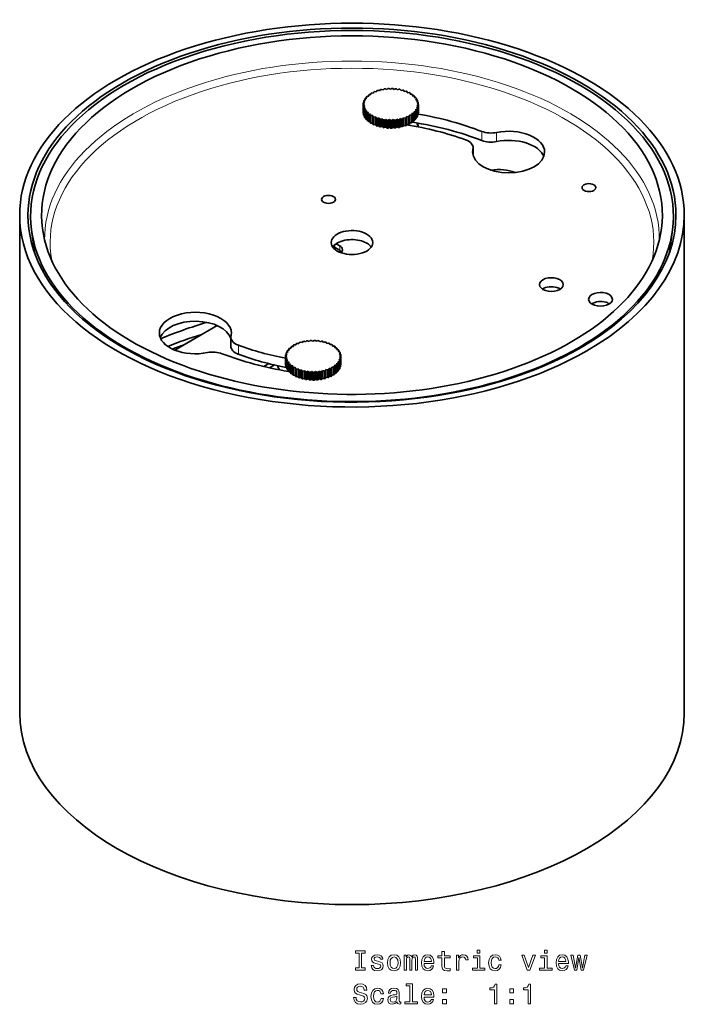
# Model space of a CAD drawing. Extents: x -327 to 432, y -259 to 310.
# Drawn here: x 81 to 201, y 132 to 310 of the extents above; entities that cross this region are included whole.
import ezdxf

# ---------------------------------------------------------------- set-up
doc = ezdxf.new("R2010")
doc.units = 0

msp = doc.modelspace()

# ---------------------------------------------------------------- linework, layer by layer
at = {"color": 7, "lineweight": 35}
for p, q in [((145.36, 296.93), (145.29, 296.73)), ((145.86, 296.92), (145.53, 296.99)), ((145.99, 297.11), (145.86, 296.92)), ((146.48, 297.06), (146.17, 297.15)), ((146.65, 297.24), (146.48, 297.06)), ((147.13, 297.14), (146.84, 297.26)), ((147.33, 297.31), (147.13, 297.14)), ((147.79, 297.17), (147.53, 297.32)), ((148.03, 297.32), (147.79, 297.17)), ((148.45, 297.15), (148.23, 297.32)), ((148.73, 297.28), (148.45, 297.15)), ((149.1, 297.08), (148.92, 297.26)), ((149.4, 297.18), (149.1, 297.08)), ((149.72, 296.96), (149.59, 297.15)), ((150.05, 297.03), (149.72, 296.96)), ((150.31, 296.78), (150.23, 296.98)), ((150.66, 296.83), (150.31, 296.78)), ((143.33, 295.24), (143.02, 295.14)), ((143.17, 295.42), (143.33, 295.24)), ((143.17, 295.42), (143.17, 295.19)), ((143.57, 295.59), (143.24, 295.52)), ((143.45, 295.79), (143.57, 295.59)), ((143.45, 295.79), (143.45, 295.57)), ((143.89, 295.93), (143.54, 295.89)), ((143.82, 296.13), (143.89, 295.93)), ((143.82, 296.13), (143.82, 295.92)), ((144.29, 296.23), (143.94, 296.22)), ((144.26, 296.44), (144.29, 296.23)), ((144.26, 296.44), (144.26, 296.23)), ((144.76, 296.5), (144.4, 296.52)), ((144.78, 296.71), (144.76, 296.5)), ((145.29, 296.73), (144.94, 296.78)), ((150.85, 296.56), (150.82, 296.77)), ((151.21, 296.59), (150.85, 296.56)), ((151.34, 296.3), (151.35, 296.51)), ((151.69, 296.3), (151.34, 296.3)), ((151.35, 296.51), (151.35, 296.3)), ((151.75, 296.01), (151.82, 296.21)), ((152.1, 295.97), (151.75, 296.01)), ((151.82, 296.21), (151.82, 296)), ((152.1, 295.68), (152.2, 295.87)), ((152.43, 295.62), (152.1, 295.68)), ((152.2, 295.87), (152.2, 295.66)), ((152.35, 295.33), (152.51, 295.51)), ((152.67, 295.24), (152.35, 295.33)), ((152.51, 295.51), (152.51, 295.28)), ((152.53, 294.96), (152.72, 295.13)), ((152.72, 295.13), (152.72, 294.88)), ((143.13, 294.48), (142.87, 294.34)), ((142.87, 294.34), (142.87, 292.95)), ((142.88, 294.63), (143.13, 294.48)), ((142.88, 294.63), (142.88, 294.35)), ((142.88, 294.23), (143.16, 294.1)), ((142.88, 294.23), (142.88, 292.84)), ((143.18, 294.86), (142.9, 294.74)), ((143.16, 294.1), (142.94, 293.94)), ((142.94, 293.94), (142.94, 292.55)), ((142.98, 295.03), (143.18, 294.86)), ((142.98, 295.03), (142.98, 294.78)), ((142.98, 293.83), (143.29, 293.73)), ((142.98, 293.83), (142.98, 292.44)), ((143.29, 293.73), (143.11, 293.55)), ((143.11, 293.55), (143.11, 292.16)), ((143.17, 293.44), (143.5, 293.37)), ((143.17, 293.44), (143.17, 292.05)), ((143.5, 293.37), (143.37, 293.18)), ((152.3, 293.45), (152.62, 293.54)), ((152.44, 293.27), (152.3, 293.45)), ((152.49, 293.82), (152.79, 293.93)), ((152.68, 293.65), (152.49, 293.82)), ((152.82, 294.84), (152.53, 294.96)), ((152.59, 294.2), (152.87, 294.33)), ((152.82, 294.04), (152.59, 294.2)), ((152.61, 294.58), (152.84, 294.73)), ((152.87, 294.44), (152.61, 294.58)), ((152.62, 293.54), (152.62, 292.15)), ((152.68, 293.65), (152.68, 292.26)), ((152.79, 293.93), (152.79, 292.54)), ((152.82, 294.04), (152.82, 292.65)), ((152.84, 294.73), (152.84, 294.46)), ((152.87, 294.44), (152.87, 293.05)), ((152.87, 294.33), (152.87, 292.94)), ((142.88, 292.84), (142.94, 292.81)), ((142.98, 292.44), (143.11, 292.4)), ((143.17, 292.05), (143.37, 292.01)), ((143.37, 293.18), (143.37, 291.79)), ((143.46, 293.08), (143.8, 293.03)), ((143.46, 293.08), (143.46, 291.69)), ((143.46, 291.69), (143.72, 291.65)), ((143.8, 293.03), (143.72, 292.83)), ((143.72, 292.83), (143.72, 291.44)), ((143.83, 292.73), (144.18, 292.71)), ((143.83, 292.73), (143.83, 291.35)), ((144.18, 292.71), (144.15, 292.51)), ((144.15, 292.51), (144.15, 291.12)), ((144.28, 292.43), (144.63, 292.43)), ((144.28, 292.43), (144.28, 291.04)), ((144.63, 292.43), (144.65, 292.23)), ((144.63, 292.43), (144.63, 291.05)), ((144.65, 292.23), (144.65, 290.84)), ((144.8, 292.16), (145.15, 292.19)), ((144.8, 292.16), (144.8, 290.77)), ((145.15, 292.19), (145.21, 291.99)), ((145.15, 292.19), (145.15, 290.8)), ((145.21, 291.99), (145.21, 290.6)), ((145.38, 291.93), (145.72, 292)), ((145.38, 291.93), (145.38, 290.54)), ((145.72, 292), (145.82, 291.8)), ((145.72, 292), (145.72, 290.61)), ((145.82, 291.8), (145.82, 290.41)), ((146.01, 291.76), (146.32, 291.85)), ((146.01, 291.76), (146.01, 290.37)), ((146.32, 291.85), (146.48, 291.66)), ((146.32, 291.85), (146.32, 290.46)), ((146.48, 291.66), (146.48, 290.28)), ((146.67, 291.63), (146.96, 291.75)), ((146.67, 291.63), (146.67, 290.25)), ((146.96, 291.75), (147.16, 291.58)), ((146.96, 291.75), (146.96, 290.36)), ((147.16, 291.58), (147.16, 290.19)), ((147.36, 291.56), (147.62, 291.7)), ((147.36, 291.56), (147.36, 290.18)), ((147.62, 291.7), (147.86, 291.55)), ((147.62, 291.7), (147.62, 290.31)), ((147.86, 291.55), (147.86, 290.16)), ((148.06, 291.55), (148.28, 291.71)), ((148.06, 291.55), (148.06, 290.16)), ((148.28, 291.71), (148.55, 291.58)), ((148.28, 291.71), (148.28, 290.32)), ((148.55, 291.58), (148.55, 290.19)), ((148.75, 291.59), (148.94, 291.77)), ((148.75, 291.59), (148.75, 290.21)), ((148.94, 291.77), (149.24, 291.66)), ((148.94, 291.77), (148.94, 290.38)), ((149.24, 291.66), (149.24, 290.27)), ((149.43, 291.69), (149.57, 291.88)), ((149.43, 291.69), (149.43, 290.3)), ((149.57, 291.88), (149.89, 291.8)), ((149.57, 291.88), (149.57, 290.49)), ((149.89, 291.8), (149.89, 290.41)), ((150.07, 291.84), (150.17, 292.04)), ((150.07, 291.84), (150.07, 290.46)), ((150.17, 292.04), (150.51, 291.98)), ((150.17, 292.04), (150.17, 290.65)), ((150.51, 291.98), (150.51, 290.6)), ((150.67, 292.05), (150.72, 292.25)), ((150.67, 292.05), (150.67, 290.66)), ((150.72, 292.25), (151.07, 292.22)), ((150.72, 292.25), (150.72, 290.86)), ((151.07, 292.22), (151.07, 290.83)), ((151.22, 292.3), (151.22, 292.5)), ((151.22, 292.5), (151.58, 292.5)), ((151.22, 292.3), (151.22, 290.91)), ((151.58, 292.5), (151.58, 291.11)), ((151.66, 292.79), (152.01, 292.82)), ((151.71, 292.59), (151.66, 292.79)), ((151.71, 292.59), (151.71, 291.2)), ((152.01, 292.82), (152.01, 291.43)), ((152.02, 293.11), (152.36, 293.16)), ((152.12, 292.91), (152.02, 293.11)), ((152.12, 292.91), (152.12, 291.52)), ((152.12, 291.74), (152.36, 291.78)), ((152.36, 293.16), (152.36, 291.78)), ((152.44, 293.27), (152.44, 291.88)), ((152.44, 292.1), (152.62, 292.15)), ((152.68, 292.5), (152.79, 292.54)), ((152.82, 292.92), (152.87, 292.94)), ((143.83, 291.35), (144.15, 291.33)), ((144.28, 291.04), (144.63, 291.05)), ((144.63, 291.05), (144.65, 290.84)), ((144.8, 290.77), (145.15, 290.8)), ((145.15, 290.8), (145.21, 290.6)), ((145.38, 290.54), (145.72, 290.61)), ((145.72, 290.61), (145.82, 290.41)), ((146.01, 290.37), (146.32, 290.46)), ((146.32, 290.46), (146.48, 290.28)), ((146.67, 290.25), (146.96, 290.36)), ((146.96, 290.36), (147.16, 290.19)), ((147.36, 290.18), (147.62, 290.31)), ((147.62, 290.31), (147.86, 290.16)), ((148.06, 290.16), (148.28, 290.32)), ((148.28, 290.32), (148.55, 290.19)), ((148.75, 290.21), (148.94, 290.38)), ((148.94, 290.38), (149.24, 290.27)), ((149.43, 290.3), (149.57, 290.49)), ((149.57, 290.49), (149.89, 290.41)), ((150.07, 290.46), (150.17, 290.65)), ((150.17, 290.65), (150.51, 290.6)), ((150.67, 290.66), (150.72, 290.86)), ((150.72, 290.86), (151.07, 290.83)), ((151.22, 291.11), (151.58, 291.11)), ((151.71, 291.4), (152.01, 291.43)), ((152.53, 290.96), (152.68, 291.09)), ((152.82, 290.84), (152.53, 290.96)), ((152.61, 290.58), (152.84, 290.73)), ((152.87, 290.44), (152.61, 290.58)), ((152.72, 291.08), (152.72, 290.88)), ((152.84, 290.73), (152.84, 290.46)), ((152.87, 290.44), (152.87, 290.39)), ((162.74, 285.22), (162.74, 286.6)), ((80.86, 184.64), (80.86, 274.46)), ((200.86, 184.64), (200.86, 274.45)), ((83.52, 267.79), (83, 271.8)), ((198.21, 267.79), (198.73, 271.8)), ((137.77, 268.61), (138.64, 268.11)), ((138.01, 269.28), (138.64, 268.92)), ((108.86, 250.1), (116.53, 254.53)), ((118.99, 250.79), (118.99, 252.43)), ((129.81, 250.65), (129.88, 250.45)), ((129.81, 250.65), (129.81, 250.44)), ((130.28, 250.76), (129.93, 250.74)), ((130.26, 250.96), (130.28, 250.76)), ((130.26, 250.96), (130.26, 250.76)), ((130.75, 251.03), (130.4, 251.04)), ((130.77, 251.23), (130.75, 251.03)), ((131.28, 251.26), (130.93, 251.3)), ((131.35, 251.46), (131.28, 251.26)), ((131.86, 251.44), (131.52, 251.51)), ((131.98, 251.64), (131.86, 251.44)), ((132.47, 251.58), (132.16, 251.68)), ((132.64, 251.76), (132.47, 251.58)), ((133.12, 251.67), (132.83, 251.79)), ((133.33, 251.83), (133.12, 251.67)), ((133.78, 251.7), (133.52, 251.84)), ((134.02, 251.85), (133.78, 251.7)), ((134.44, 251.68), (134.22, 251.84)), ((134.72, 251.81), (134.44, 251.68)), ((135.09, 251.61), (134.91, 251.78)), ((135.39, 251.71), (135.09, 251.61)), ((135.71, 251.48), (135.58, 251.67)), ((136.04, 251.56), (135.71, 251.48)), ((136.3, 251.31), (136.22, 251.51)), ((136.65, 251.36), (136.3, 251.31)), ((136.85, 251.09), (136.81, 251.29)), ((137.2, 251.11), (136.85, 251.09)), ((137.33, 250.83), (137.34, 251.03)), ((137.68, 250.82), (137.33, 250.83)), ((137.34, 251.03), (137.34, 250.83)), ((137.75, 250.53), (137.81, 250.73)), ((137.81, 250.73), (137.81, 250.53)), ((129.12, 249.01), (128.86, 248.87)), ((128.86, 248.87), (128.86, 247.48)), ((128.87, 249.16), (129.12, 249.01)), ((128.87, 249.16), (128.87, 248.87)), ((129.18, 249.39), (128.89, 249.27)), ((128.97, 249.56), (129.18, 249.39)), ((128.97, 249.56), (128.97, 249.3)), ((129.32, 249.76), (129.01, 249.67)), ((129.16, 249.94), (129.32, 249.76)), ((129.16, 249.94), (129.16, 249.71)), ((129.56, 250.12), (129.23, 250.05)), ((129.44, 250.31), (129.56, 250.12)), ((129.44, 250.31), (129.44, 250.09)), ((129.88, 250.45), (129.54, 250.41)), ((138.09, 250.5), (137.75, 250.53)), ((138.09, 250.21), (138.2, 250.4)), ((138.42, 250.14), (138.09, 250.21)), ((138.2, 250.4), (138.2, 250.18)), ((138.35, 249.85), (138.5, 250.04)), ((138.66, 249.76), (138.35, 249.85)), ((138.5, 250.04), (138.5, 249.81)), ((138.52, 249.48), (138.71, 249.65)), ((138.81, 249.37), (138.52, 249.48)), ((138.59, 248.72), (138.86, 248.85)), ((138.6, 249.11), (138.83, 249.26)), ((138.86, 248.97), (138.6, 249.11)), ((138.71, 249.65), (138.71, 249.41)), ((138.83, 249.26), (138.83, 248.98)), ((138.86, 248.96), (138.86, 247.57)), ((138.86, 248.85), (138.86, 247.47)), ((125.85, 247.66), (124.94, 247.14)), ((126.85, 247.42), (125.95, 246.9)), ((128.87, 248.75), (129.15, 248.63)), ((128.87, 248.75), (128.87, 247.37)), ((128.87, 247.37), (128.93, 247.34)), ((129.15, 248.63), (128.93, 248.47)), ((128.93, 248.47), (128.93, 247.08)), ((128.97, 248.36), (129.28, 248.25)), ((128.97, 248.36), (128.97, 246.97)), ((129.28, 248.25), (129.1, 248.08)), ((129.1, 248.08), (129.1, 246.69)), ((129.17, 247.97), (129.49, 247.89)), ((129.17, 247.97), (129.17, 246.58)), ((129.49, 247.89), (129.36, 247.7)), ((129.36, 247.7), (129.36, 246.31)), ((129.45, 247.6), (129.79, 247.55)), ((129.45, 247.6), (129.45, 246.21)), ((129.79, 247.55), (129.71, 247.35)), ((129.71, 247.35), (129.71, 245.97)), ((129.82, 247.26), (130.17, 247.24)), ((129.82, 247.26), (129.82, 245.87)), ((130.17, 247.24), (130.14, 247.04)), ((137.65, 247.31), (138, 247.34)), ((137.7, 247.11), (137.65, 247.31)), ((137.7, 247.11), (137.7, 245.72)), ((138, 247.34), (138, 245.95)), ((138.01, 247.63), (138.35, 247.69)), ((138.11, 247.44), (138.01, 247.63)), ((138.11, 247.44), (138.11, 246.05)), ((138.29, 247.98), (138.61, 248.06)), ((138.43, 247.79), (138.29, 247.98)), ((138.35, 247.69), (138.35, 246.3)), ((138.43, 247.79), (138.43, 246.41)), ((138.48, 248.35), (138.78, 248.45)), ((138.67, 248.17), (138.48, 248.35)), ((138.81, 248.57), (138.59, 248.72)), ((138.61, 248.06), (138.61, 246.68)), ((138.67, 248.17), (138.67, 246.78)), ((138.67, 247.03), (138.78, 247.07)), ((138.78, 248.45), (138.78, 247.07)), ((138.81, 248.57), (138.81, 247.18)), ((138.81, 247.45), (138.86, 247.47)), ((128.97, 246.97), (129.1, 246.92)), ((129.17, 246.58), (129.36, 246.53)), ((129.45, 246.21), (129.71, 246.18)), ((129.82, 245.87), (130.14, 245.85)), ((130.14, 247.04), (130.14, 245.65)), ((130.27, 246.95), (130.63, 246.96)), ((130.27, 246.95), (130.27, 245.56)), ((130.27, 245.56), (130.63, 245.57)), ((130.63, 246.96), (130.64, 246.75)), ((130.63, 246.96), (130.63, 245.57)), ((130.63, 245.57), (130.64, 245.37)), ((130.64, 246.75), (130.64, 245.37)), ((130.79, 246.68), (131.14, 246.72)), ((130.79, 246.68), (130.79, 245.29)), ((130.79, 245.29), (131.14, 245.33)), ((131.14, 246.72), (131.2, 246.52)), ((131.14, 246.72), (131.14, 245.33)), ((131.14, 245.33), (131.2, 245.13)), ((131.2, 246.52), (131.2, 245.13)), ((131.37, 246.46), (131.71, 246.52)), ((131.37, 246.46), (131.37, 245.07)), ((131.71, 246.52), (131.82, 246.33)), ((131.71, 246.52), (131.71, 245.13)), ((131.82, 246.33), (131.82, 244.94)), ((132, 246.28), (132.32, 246.37)), ((132, 246.28), (132, 244.89)), ((132.32, 246.37), (132.47, 246.19)), ((132.32, 246.37), (132.32, 244.98)), ((132.47, 246.19), (132.47, 244.8)), ((132.66, 246.16), (132.96, 246.27)), ((132.66, 246.16), (132.66, 244.77)), ((132.96, 246.27), (133.15, 246.1)), ((132.96, 246.27), (132.96, 244.89)), ((133.15, 246.1), (133.15, 244.72)), ((133.35, 246.09), (133.61, 246.23)), ((133.35, 246.09), (133.35, 244.7)), ((133.61, 246.23), (133.85, 246.08)), ((133.61, 246.23), (133.61, 244.84)), ((133.85, 246.08), (133.85, 244.69)), ((134.05, 246.08), (134.27, 246.23)), ((134.05, 246.08), (134.05, 244.69)), ((134.27, 246.23), (134.54, 246.1)), ((134.27, 246.23), (134.27, 244.85)), ((134.54, 246.1), (134.54, 244.71)), ((134.74, 246.12), (134.93, 246.29)), ((134.74, 246.12), (134.74, 244.73)), ((134.93, 246.29), (135.23, 246.19)), ((134.93, 246.29), (134.93, 244.91)), ((135.23, 246.19), (135.23, 244.8)), ((135.42, 246.22), (135.56, 246.4)), ((135.42, 246.22), (135.42, 244.83)), ((135.56, 246.4), (135.88, 246.32)), ((135.56, 246.4), (135.56, 245.02)), ((135.88, 246.32), (135.88, 244.93)), ((136.06, 246.37), (136.16, 246.57)), ((136.06, 246.37), (136.06, 244.98)), ((136.16, 246.57), (136.5, 246.51)), ((136.16, 246.57), (136.16, 245.18)), ((136.5, 246.51), (136.5, 245.12)), ((136.67, 246.57), (136.72, 246.77)), ((136.67, 246.57), (136.67, 245.18)), ((136.67, 245.18), (136.72, 245.39)), ((136.72, 246.77), (137.07, 246.75)), ((136.72, 246.77), (136.72, 245.39)), ((136.72, 245.39), (137.07, 245.36)), ((137.07, 246.75), (137.07, 245.36)), ((137.21, 246.82), (137.21, 247.03)), ((137.21, 247.03), (137.57, 247.03)), ((137.21, 246.82), (137.21, 245.43)), ((137.21, 245.64), (137.57, 245.64)), ((137.57, 247.03), (137.57, 245.64)), ((137.7, 245.93), (138, 245.95)), ((138.11, 246.26), (138.35, 246.3)), ((138.43, 246.63), (138.61, 246.68)), ((131.37, 245.07), (131.71, 245.13)), ((131.71, 245.13), (131.82, 244.94)), ((132, 244.89), (132.32, 244.98)), ((132.32, 244.98), (132.47, 244.8)), ((132.66, 244.77), (132.96, 244.89)), ((132.96, 244.89), (133.15, 244.72)), ((133.35, 244.7), (133.61, 244.84)), ((133.61, 244.84), (133.85, 244.69)), ((134.05, 244.69), (134.27, 244.85)), ((134.27, 244.85), (134.54, 244.71)), ((134.74, 244.73), (134.93, 244.91)), ((134.93, 244.91), (135.23, 244.8)), ((135.42, 244.83), (135.56, 245.02)), ((135.56, 245.02), (135.88, 244.93)), ((136.06, 244.98), (136.16, 245.18)), ((136.16, 245.18), (136.5, 245.12))]:
    msp.add_line(p, q, dxfattribs=at)
at = {"color": 7, "lineweight": 13}
for p, q in [((164.28, 287.94), (164.28, 289.57)), ((166.97, 287.74), (166.97, 289.38)), ((162.71, 285.32), (162.71, 286.36)), ((137.77, 268.61), (137.77, 269.1)), ((138.64, 268.11), (138.64, 268.92)), ((120.38, 249.33), (120.38, 250.97))]:
    msp.add_line(p, q, dxfattribs=at)
for points in [[(142.15, 138.57), (141.51, 138.57), (141.51, 138.14), (143.26, 138.14), (143.26, 138.57), (142.61, 138.57), (142.61, 141.22), (143.26, 141.22), (143.26, 141.64), (141.51, 141.64), (141.51, 141.22), (142.15, 141.22)], [(145.7, 139.72), (145.27, 139.82), (144.95, 139.94), (144.85, 140.18), (144.88, 140.34), (144.99, 140.46), (145.16, 140.54), (145.4, 140.57), (145.64, 140.54), (145.83, 140.45), (145.95, 140.31), (146, 140.13), (146.43, 140.13), (146.43, 140.14), (146.36, 140.47), (146.15, 140.73), (145.83, 140.89), (145.4, 140.95), (144.97, 140.89), (144.66, 140.72), (144.47, 140.47), (144.41, 140.16), (144.45, 139.86), (144.59, 139.65), (144.82, 139.5), (145.16, 139.39), (145.66, 139.27), (145.96, 139.14), (146.04, 139.04), (146.07, 138.89), (146.02, 138.7), (145.9, 138.56), (145.71, 138.47), (145.44, 138.44), (145.17, 138.47), (144.96, 138.58), (144.83, 138.75), (144.77, 138.99), (144.34, 138.99), (144.42, 138.58), (144.62, 138.29), (144.95, 138.11), (145.4, 138.05), (145.88, 138.11), (146.23, 138.29), (146.44, 138.57), (146.51, 138.94), (146.46, 139.26), (146.3, 139.48), (146.04, 139.62)], [(147.28, 139.5), (147.36, 138.88), (147.59, 138.43), (147.96, 138.14), (148.45, 138.05), (148.94, 138.14), (149.31, 138.42), (149.54, 138.88), (149.63, 139.5), (149.54, 140.11), (149.31, 140.57), (148.94, 140.85), (148.45, 140.95), (147.96, 140.85), (147.59, 140.56), (147.36, 140.11)], [(147.73, 139.5), (147.78, 139.95), (147.92, 140.28), (148.15, 140.48), (148.45, 140.55), (148.76, 140.48), (148.98, 140.29), (149.13, 139.95), (149.18, 139.5), (149.13, 139.04), (148.98, 138.71), (148.76, 138.51), (148.45, 138.44), (148.15, 138.51), (147.92, 138.71), (147.78, 139.04)], [(150.27, 138.14), (150.68, 138.14), (150.68, 139.95), (150.7, 140.23), (150.78, 140.42), (150.9, 140.54), (151.05, 140.58), (151.17, 140.54), (151.25, 140.44), (151.29, 140.27), (151.3, 140.05), (151.3, 138.14), (151.69, 138.14), (151.69, 139.95), (151.71, 140.22), (151.79, 140.42), (151.91, 140.54), (152.06, 140.58), (152.18, 140.54), (152.26, 140.44), (152.31, 140.05), (152.31, 138.14), (152.72, 138.14), (152.72, 140.01), (152.7, 140.4), (152.62, 140.7), (152.45, 140.88), (152.19, 140.95), (151.88, 140.85), (151.65, 140.55), (151.46, 140.84), (151.15, 140.95), (150.86, 140.85), (150.66, 140.56), (150.66, 140.85), (150.27, 140.85)], [(153.87, 139.37), (155.65, 139.37), (155.65, 139.58), (155.57, 140.16), (155.35, 140.59), (155, 140.85), (154.53, 140.95), (154.07, 140.85), (153.71, 140.56), (153.49, 140.11), (153.41, 139.5), (153.48, 138.88), (153.71, 138.43), (154.06, 138.14), (154.51, 138.05), (154.91, 138.11), (155.23, 138.29), (155.46, 138.56), (155.6, 138.92), (155.16, 138.92), (155.07, 138.72), (154.94, 138.57), (154.57, 138.45), (154.28, 138.5), (154.06, 138.68), (153.92, 138.97), (153.87, 139.35)], [(153.87, 139.74), (153.93, 140.09), (154.06, 140.35), (154.27, 140.5), (154.54, 140.56), (154.81, 140.5), (155.02, 140.35), (155.14, 140.09), (155.19, 139.74)], [(157.11, 140.38), (157.11, 139.03), (157.14, 138.59), (157.29, 138.29), (157.57, 138.11), (158.05, 138.05), (158.57, 138.07), (158.57, 138.46), (158.19, 138.43), (157.84, 138.47), (157.65, 138.59), (157.57, 138.8), (157.56, 139.1), (157.56, 140.38), (158.57, 140.38), (158.57, 140.76), (157.56, 140.76), (157.56, 141.55), (157.11, 141.55), (157.11, 140.76), (156.35, 140.76), (156.35, 140.38)], [(159.72, 138.14), (160.17, 138.14), (160.17, 139.69), (160.21, 140.07), (160.35, 140.33), (160.57, 140.49), (160.87, 140.55), (161.09, 140.51), (161.25, 140.41), (161.36, 140.24), (161.39, 140.01), (161.84, 140.01), (161.78, 140.42), (161.61, 140.71), (161.34, 140.89), (160.96, 140.95), (160.7, 140.91), (160.48, 140.81), (160.28, 140.64), (160.12, 140.4), (160.12, 140.85), (159.72, 140.85)], [(163.95, 138.52), (163.95, 140.76), (162.81, 140.76), (162.81, 140.38), (163.5, 140.38), (163.5, 138.52), (162.6, 138.52), (162.6, 138.14), (164.87, 138.14), (164.87, 138.52)], [(163.96, 141.76), (163.49, 141.76), (163.49, 141.26), (163.96, 141.26)], [(167.35, 139.95), (167.79, 139.95), (167.7, 140.36), (167.48, 140.68), (167.15, 140.87), (166.71, 140.95), (166.22, 140.85), (165.85, 140.56), (165.62, 140.11), (165.54, 139.49), (165.62, 138.88), (165.84, 138.43), (166.2, 138.14), (166.69, 138.05), (167.12, 138.12), (167.46, 138.34), (167.69, 138.67), (167.8, 139.11), (167.37, 139.11), (167.3, 138.83), (167.16, 138.62), (166.95, 138.49), (166.71, 138.45), (166.4, 138.51), (166.18, 138.71), (166.04, 139.04), (166, 139.51), (166.04, 139.96), (166.18, 140.29), (166.41, 140.49), (166.71, 140.56), (166.97, 140.51), (167.17, 140.4), (167.3, 140.21)], [(172.51, 138.14), (172.98, 138.14), (173.97, 140.85), (173.51, 140.85), (172.75, 138.67), (171.97, 140.85), (171.51, 140.85)], [(176.09, 138.52), (176.09, 140.76), (174.95, 140.76), (174.95, 140.38), (175.65, 140.38), (175.65, 138.52), (174.74, 138.52), (174.74, 138.14), (177.01, 138.14), (177.01, 138.52)], [(176.11, 141.76), (175.64, 141.76), (175.64, 141.26), (176.11, 141.26)], [(178.16, 139.37), (179.93, 139.37), (179.94, 139.58), (179.86, 140.16), (179.64, 140.59), (179.28, 140.85), (178.82, 140.95), (178.36, 140.85), (178, 140.56), (177.78, 140.11), (177.7, 139.5), (177.77, 138.88), (178, 138.43), (178.35, 138.14), (178.8, 138.05), (179.19, 138.11), (179.52, 138.29), (179.75, 138.56), (179.89, 138.92), (179.45, 138.92), (179.36, 138.72), (179.23, 138.57), (178.86, 138.45), (178.57, 138.5), (178.35, 138.68), (178.21, 138.97), (178.16, 139.35)], [(178.16, 139.74), (178.21, 140.09), (178.35, 140.35), (178.56, 140.5), (178.83, 140.56), (179.1, 140.5), (179.3, 140.35), (179.43, 140.09), (179.48, 139.74)], [(181.45, 138.14), (181.85, 140.44), (182.25, 138.14), (182.68, 138.14), (183.34, 140.85), (182.92, 140.85), (182.47, 138.55), (182.07, 140.85), (181.63, 140.85), (181.23, 138.55), (180.78, 140.85), (180.36, 140.85), (181.02, 138.14)], [(141.59, 133.25), (141.13, 133.25), (141.23, 132.72), (141.48, 132.32), (141.87, 132.09), (142.39, 132), (142.91, 132.08), (143.3, 132.3), (143.55, 132.65), (143.64, 133.11), (143.56, 133.52), (143.35, 133.79), (143.01, 133.97), (142.55, 134.1), (142.16, 134.2), (141.9, 134.31), (141.75, 134.47), (141.71, 134.72), (141.75, 134.95), (141.88, 135.12), (142.09, 135.23), (142.36, 135.27), (142.65, 135.22), (142.87, 135.09), (143.01, 134.86), (143.08, 134.55), (143.54, 134.55), (143.54, 134.56), (143.46, 135.04), (143.22, 135.39), (142.85, 135.61), (142.35, 135.69), (141.89, 135.61), (141.54, 135.4), (141.31, 135.07), (141.23, 134.65), (141.3, 134.27), (141.49, 134.01), (141.79, 133.84), (142.21, 133.71), (142.61, 133.59), (142.92, 133.48), (143.11, 133.32), (143.17, 133.06), (143.11, 132.79), (142.96, 132.59), (142.72, 132.47), (142.41, 132.42), (142.07, 132.48), (141.81, 132.64), (141.64, 132.9)], [(151.33, 135.34), (151.33, 132.47), (150.42, 132.47), (150.42, 132.1), (152.68, 132.1), (152.68, 132.47), (151.77, 132.47), (151.77, 135.72), (150.63, 135.72), (150.63, 135.34)], [(166.58, 132.1), (167.04, 132.1), (167.04, 135.62), (166.7, 135.62), (166.61, 135.31), (166.42, 135.11), (166.15, 134.99), (165.76, 134.95), (165.76, 134.59), (166.58, 134.59)], [(172.65, 132.1), (173.11, 132.1), (173.11, 135.62), (172.77, 135.62), (172.68, 135.31), (172.5, 135.11), (172.22, 134.99), (171.84, 134.95), (171.84, 134.59), (172.65, 134.59)], [(146.1, 133.91), (146.54, 133.91), (146.45, 134.31), (146.23, 134.63), (145.89, 134.83), (145.45, 134.9), (144.97, 134.8), (144.6, 134.52), (144.37, 134.06), (144.29, 133.44), (144.36, 132.83), (144.59, 132.38), (144.95, 132.1), (145.44, 132), (145.87, 132.08), (146.21, 132.29), (146.44, 132.62), (146.54, 133.07), (146.12, 133.07), (146.04, 132.78), (145.9, 132.57), (145.7, 132.44), (145.45, 132.4), (145.15, 132.47), (144.92, 132.67), (144.79, 132.99), (144.74, 133.46), (144.79, 133.91), (144.93, 134.24), (145.16, 134.44), (145.45, 134.51), (145.72, 134.47), (145.91, 134.35), (146.04, 134.16)], [(149.02, 132.45), (149.02, 132.43), (149.04, 132.26), (149.12, 132.14), (149.44, 132.05), (149.69, 132.09), (149.69, 132.43), (149.58, 132.41), (149.44, 132.48), (149.41, 132.68), (149.41, 134.08), (149.35, 134.44), (149.18, 134.69), (148.87, 134.85), (148.43, 134.9), (148.01, 134.84), (147.7, 134.67), (147.5, 134.4), (147.44, 134.05), (147.44, 134.02), (147.83, 134.02), (147.87, 134.23), (147.98, 134.38), (148.16, 134.47), (148.42, 134.51), (148.67, 134.48), (148.84, 134.41), (148.95, 134.28), (148.98, 134.09), (148.96, 133.88), (148.88, 133.78), (148.68, 133.73), (148.3, 133.69), (147.87, 133.59), (147.56, 133.43), (147.38, 133.18), (147.33, 132.81), (147.38, 132.48), (147.53, 132.23), (147.78, 132.07), (148.13, 132.02), (148.6, 132.12)], [(148.97, 133.05), (148.91, 132.78), (148.75, 132.58), (148.51, 132.45), (148.21, 132.4), (148.02, 132.43), (147.88, 132.51), (147.79, 132.65), (147.77, 132.85), (147.79, 133.03), (147.87, 133.15), (148.19, 133.29), (148.6, 133.35), (148.97, 133.47)], [(153.87, 133.32), (155.65, 133.32), (155.65, 133.53), (155.57, 134.11), (155.35, 134.54), (155, 134.81), (154.53, 134.9), (154.07, 134.8), (153.71, 134.52), (153.49, 134.06), (153.41, 133.45), (153.48, 132.83), (153.71, 132.38), (154.06, 132.1), (154.51, 132), (154.91, 132.07), (155.23, 132.24), (155.46, 132.51), (155.6, 132.87), (155.16, 132.87), (155.07, 132.67), (154.94, 132.52), (154.57, 132.4), (154.28, 132.46), (154.06, 132.63), (153.92, 132.92), (153.87, 133.31)], [(153.87, 133.7), (153.93, 134.04), (154.06, 134.3), (154.27, 134.46), (154.54, 134.51), (154.81, 134.46), (155.02, 134.3), (155.14, 134.04), (155.19, 133.7)], [(157.21, 134.05), (157.91, 134.05), (157.91, 134.81), (157.21, 134.81)], [(169.36, 134.05), (170.05, 134.05), (170.05, 134.81), (169.36, 134.81)], [(157.21, 132.1), (157.91, 132.1), (157.91, 132.85), (157.21, 132.85)], [(169.36, 132.1), (170.05, 132.1), (170.05, 132.85), (169.36, 132.85)]]:
    msp.add_lwpolyline(points, close=True, dxfattribs=at)
at = {"color": 7, "lineweight": 35}
for centre, major_axis, start_param, end_param in [((140.86, 274.29), (58.03, 0), 6.208796, 9.499167), ((140.86, 274.46), (58.5, 0), 6.283145, 9.424738), ((140.86, 274.46), (60, 0), 6.283145, 9.424738), ((140.86, 274.46), (56.04, 0), 6.208796, 9.499167), ((147.87, 294.44), (-5, 0), 5.198742, 5.238327), ((147.87, 294.44), (-5, 0), 5.059116, 5.0987), ((147.87, 294.44), (-5, 0), 4.919489, 4.959074), ((147.87, 294.44), (-5, 0), 4.779863, 4.819448), ((147.87, 294.44), (-5, 0), 4.640237, 4.679821), ((147.87, 294.44), (-5, 0), 4.50061, 4.540195), ((147.87, 294.44), (-5, 0), 4.360984, 4.400569), ((147.87, 294.44), (-5, 0), 4.221358, 4.260942), ((147.87, 294.44), (-5, 0), 4.081731, 4.121316), ((147.87, 294.44), (-5, 0), 6.0365, 6.076085), ((147.87, 294.44), (-5, 0), 5.896874, 5.936458), ((147.87, 294.44), (-5, 0), 5.757248, 5.796832), ((147.87, 294.44), (-5, 0), 5.617621, 5.657206), ((147.87, 294.44), (-5, 0), 5.477995, 5.517579), ((147.87, 294.44), (-5, 0), 5.338369, 5.377953), ((147.87, 294.44), (-5, 0), 3.942105, 3.98169), ((147.87, 294.44), (-5, 0), 3.802479, 3.842063), ((147.87, 294.44), (-5, 0), 3.662852, 3.702437), ((147.87, 294.44), (-5, 0), 3.523226, 3.562811), ((147.87, 294.44), (-5, 0), 3.3836, 3.423184), ((147.87, 294.44), (-5, 0), 0.032568, 0.072152), ((147.87, 294.44), (-5, 0), 6.176127, 6.215711), ((147.87, 294.44), (-5, 0), 0.172194, 0.211779), ((147.87, 294.44), (-5, 0), 0.31182, 0.351405), ((147.87, 294.44), (-5, 0), 2.825094, 2.864679), ((147.87, 294.44), (-5, 0), 2.964721, 3.004305), ((147.87, 294.44), (-5, 0), 3.243973, 3.283558), ((147.87, 294.44), (-5, 0), 3.141593, 3.143932), ((147.87, 294.44), (-5, 0), 3.104347, 3.141593), ((147.87, 293.05), (-5, 0), 0.032568, 0.072152), ((147.87, 293.05), (-5, 0), 0.172194, 0.211779), ((147.87, 293.05), (-5, 0), 0.31182, 0.351405), ((147.87, 294.44), (-5, 0), 0.451447, 0.491031), ((147.87, 293.05), (-5, 0), 0.451447, 0.491031), ((147.87, 294.44), (-5, 0), 0.591073, 0.630658), ((147.87, 294.44), (-5, 0), 0.730699, 0.770284), ((147.87, 294.44), (-5, 0), 0.870326, 0.90991), ((147.87, 294.44), (-5, 0), 1.009952, 1.049537), ((147.87, 294.44), (-5, 0), 1.149578, 1.189163), ((147.87, 294.44), (-5, 0), 1.289205, 1.328789), ((147.87, 294.44), (-5, 0), 1.428831, 1.468416), ((147.87, 294.44), (-5, 0), 1.568457, 1.608042), ((147.87, 294.44), (-5, 0), 1.708084, 1.747668), ((147.87, 294.44), (-5, 0), 1.84771, 1.887295), ((147.87, 294.44), (-5, 0), 1.987336, 2.026921), ((147.87, 294.44), (-5, 0), 2.126963, 2.166547), ((147.87, 294.44), (-5, 0), 2.266589, 2.306174), ((147.87, 294.44), (-5, 0), 2.406215, 2.4458), ((147.87, 294.44), (-5, 0), 2.545842, 2.585426), ((147.87, 293.05), (-5, 0), 2.545842, 2.585426), ((147.87, 294.44), (-5, 0), 2.685468, 2.725053), ((147.87, 293.05), (-5, 0), 2.685468, 2.725053), ((147.87, 293.05), (-5, 0), 2.825094, 2.864679), ((147.87, 293.05), (-5, 0), 2.964721, 3.004305), ((140.86, 269.51), (41.9, 0), 0.977741, 1.28139), ((147.87, 293.05), (-5, 0), 3.104347, 3.141593), ((147.87, 293.05), (-5, 0), 0.591073, 0.630658), ((147.87, 293.05), (-5, 0), 0.730699, 0.770284), ((147.87, 293.05), (-5, 0), 0.870326, 0.90991), ((147.87, 293.05), (-5, 0), 1.009952, 1.049537), ((147.87, 293.05), (-5, 0), 1.149578, 1.189163), ((147.87, 293.05), (-5, 0), 1.289205, 1.328789), ((147.87, 293.05), (-5, 0), 1.428831, 1.468416), ((147.87, 293.05), (-5, 0), 1.568457, 1.608042), ((147.87, 293.05), (-5, 0), 1.708084, 1.747668), ((147.87, 293.05), (-5, 0), 1.84771, 1.887295), ((147.87, 293.05), (-5, 0), 1.987336, 2.026921), ((147.87, 293.05), (-5, 0), 2.126963, 2.166547), ((140.86, 269.51), (38.1, 0), 1.003036, 1.309699), ((147.87, 293.05), (-5, 0), 2.266589, 2.306174), ((147.87, 293.05), (-5, 0), 2.406215, 2.4458), ((140.86, 267.88), (41.9, 0), 0.977741, 1.30906), ((147.87, 290.44), (-5, 0), 3.243973, 3.283558), ((147.87, 290.44), (-5, 0), 3.141593, 3.143932), ((147.87, 290.44), (-5, 0), 3.12518, 3.141593), ((169.15, 285.84), (6.5, 0), 0, 1.913217), ((159.74, 286.6), (3, 0), 0.432414, 1.003036), ((165.96, 291.01), (3, 0), 4.119334, 5.05481), ((165.96, 289.37), (3, 0), 4.119334, 5.05481), ((169.15, 284.21), (6.5, 0), 0.219323, 1.913217), ((159.74, 286.6), (3, 0), 0.00003, 0.432414), ((169.15, 285.84), (6.5, 0), 3.003385, 3.141593), ((159.74, 286.6), (3, 0), 6.144978, 6.283215), ((169.15, 285.84), (6.5, 0), 3.141593, 6.283185), ((167.38, 279.8), (5, 0), 0.947318, 1.859332), ((183.65, 279.42), (1.25, 0), 1.090091, 3.141625), ((183.65, 279.42), (1.25, 0), 3.141625, 6.283218), ((183.65, 279.42), (1.25, 0), 0.000032, 1.090091), ((136.62, 277.3), (1.25, 0), 1.090091, 3.141625), ((136.62, 277.3), (1.25, 0), 3.141625, 6.283218), ((136.62, 277.3), (1.25, 0), 0.000032, 1.090091), ((140.86, 274.46), (60, 0), 3.141553, 5.497787), ((140.86, 274.46), (58.5, 0), 3.141553, 5.497787), ((140.86, 274.46), (58.5, 0), 5.497787, 6.283145), ((140.86, 274.46), (60, 0), 5.497787, 6.283145), ((140.86, 274.46), (56.04, 0), 3.215981, 4.231683), ((140.86, 274.46), (56.04, 0), 4.231683, 6.208796), ((140.86, 274.29), (58.03, 0), 3.215981, 4.231683), ((140.86, 274.29), (58.03, 0), 4.231683, 6.208796), ((140.86, 269.51), (3.75, 0), 1.090091, 3.141625), ((140.86, 269.51), (3.75, 0), 0.000032, 1.090091), ((140.86, 269.51), (3.75, 0), 3.141625, 6.283218), ((140.86, 267.88), (3.75, 0), 1.090091, 2.754904), ((138.48, 269.02), (1, 0), 3.421438, 3.926991), ((137.4, 268.21), (1.75, 0), 0, 0.785398), ((140.86, 267.88), (3.75, 0), 0.386689, 1.090091), ((137.4, 267.39), (1.75, 0), 0.415952, 0.785398), ((137.4, 268.21), (1.75, 0), 5.723302, 6.283185), ((176.87, 261.93), (2.15, 0), 1.090091, 3.141625), ((176.87, 261.93), (2.15, 0), 3.141625, 6.283218), ((176.87, 260.29), (2.15, 0), 1.090091, 2.423734), ((176.87, 261.93), (2.15, 0), 0.000032, 1.090091), ((176.87, 260.29), (2.15, 0), 0.717859, 1.090091), ((185.74, 259.26), (2.15, 0), 1.090091, 3.141625), ((185.74, 259.26), (2.15, 0), 0.000032, 1.090091), ((185.74, 259.26), (2.15, 0), 3.141625, 6.283218), ((185.74, 257.62), (2.15, 0), 1.090091, 2.423734), ((185.74, 257.62), (2.15, 0), 0.717859, 1.090091), ((112.58, 253.18), (6.5, 0), 0, 3.141593), ((112.58, 251.55), (6.5, 0), 0.167147, 2.922265), ((140.86, 224.89), (58.5, 0), 2.034781, 2.202316), ((112.58, 253.18), (6.5, 0), 3.141593, 5.05481), ((140.86, 223.26), (58.1, 0), 2.0559, 2.180281), ((121.99, 252.43), (3, 0), 3.003385, 3.141623), ((121.99, 252.43), (3, 0), 3.141623, 3.574007), ((112.58, 253.18), (6.5, 0), 6.144978, 6.283185), ((140.86, 222.45), (58.1, 0), 2.120967, 2.16266), ((121.99, 250.79), (3, 0), 3.141623, 4.144628), ((121.99, 252.43), (3, 0), 3.574007, 4.144628), ((140.86, 269.51), (38.1, 0), 4.144628, 4.391885), ((133.86, 248.96), (-5, 0), 5.617621, 5.657206), ((133.86, 248.96), (-5, 0), 5.477995, 5.517579), ((133.86, 248.96), (-5, 0), 5.338369, 5.377953), ((133.86, 248.96), (-5, 0), 5.198742, 5.238327), ((133.86, 248.96), (-5, 0), 5.059116, 5.0987), ((133.86, 248.96), (-5, 0), 4.919489, 4.959074), ((133.86, 248.96), (-5, 0), 4.779863, 4.819448), ((133.86, 248.96), (-5, 0), 4.640237, 4.679821), ((133.86, 248.96), (-5, 0), 4.50061, 4.540195), ((133.86, 248.96), (-5, 0), 4.360984, 4.400569), ((133.86, 248.96), (-5, 0), 4.221358, 4.260942), ((133.86, 248.96), (-5, 0), 4.081731, 4.121316), ((133.86, 248.96), (-5, 0), 3.942105, 3.98169), ((133.86, 248.96), (-5, 0), 3.802479, 3.842063), ((115.77, 248.01), (3, 0), 0.977741, 1.913217), ((140.86, 269.51), (41.9, 0), 4.119334, 4.435907), ((140.86, 267.88), (38.1, 0), 4.144628, 4.3948), ((133.86, 248.96), (-5, 0), 0.032568, 0.072152), ((133.86, 248.96), (-5, 0), 6.176127, 6.215711), ((133.86, 248.96), (-5, 0), 6.0365, 6.076085), ((133.86, 248.96), (-5, 0), 5.896874, 5.936458), ((133.86, 248.96), (-5, 0), 5.757248, 5.796832), ((133.86, 248.96), (-5, 0), 3.662852, 3.702437), ((133.86, 248.96), (-5, 0), 3.523226, 3.562811), ((133.86, 248.96), (-5, 0), 3.3836, 3.423184), ((133.86, 248.96), (-5, 0), 3.243973, 3.283558), ((133.86, 248.96), (-5, 0), 3.141593, 3.143932), ((133.86, 248.96), (-5, 0), 3.104347, 3.141593), ((140.86, 248.98), (13.75, 0), 3.355732, 3.455695), ((133.86, 247.57), (-5, 0), 0.032568, 0.072152), ((133.86, 248.96), (-5, 0), 0.172194, 0.211779), ((133.86, 247.57), (-5, 0), 0.172194, 0.211779), ((133.86, 248.96), (-5, 0), 0.31182, 0.351405), ((133.86, 248.96), (-5, 0), 0.451447, 0.491031), ((133.86, 248.96), (-5, 0), 0.591073, 0.630658), ((133.86, 248.96), (-5, 0), 2.406215, 2.4458), ((133.86, 248.96), (-5, 0), 2.545842, 2.585426), ((133.86, 248.96), (-5, 0), 2.685468, 2.725053), ((133.86, 248.96), (-5, 0), 2.825094, 2.864679), ((133.86, 248.96), (-5, 0), 2.964721, 3.004305), ((133.86, 247.57), (-5, 0), 2.964721, 3.004305), ((133.86, 247.57), (-5, 0), 3.104347, 3.141593), ((133.86, 247.57), (-5, 0), 0.31182, 0.351405), ((133.86, 247.57), (-5, 0), 0.451447, 0.491031), ((133.86, 247.57), (-5, 0), 0.591073, 0.630658), ((133.86, 248.96), (-5, 0), 0.730699, 0.770284), ((133.86, 247.57), (-5, 0), 0.730699, 0.770284), ((133.86, 248.96), (-5, 0), 0.870326, 0.90991), ((133.86, 247.57), (-5, 0), 0.870326, 0.90991), ((133.86, 248.96), (-5, 0), 1.009952, 1.049537), ((133.86, 248.96), (-5, 0), 1.149578, 1.189163), ((133.86, 248.96), (-5, 0), 1.289205, 1.328789), ((133.86, 248.96), (-5, 0), 1.428831, 1.468416), ((133.86, 248.96), (-5, 0), 1.568457, 1.608042), ((133.86, 248.96), (-5, 0), 1.708084, 1.747668), ((133.86, 248.96), (-5, 0), 1.84771, 1.887295), ((133.86, 248.96), (-5, 0), 1.987336, 2.026921), ((133.86, 248.96), (-5, 0), 2.126963, 2.166547), ((133.86, 248.96), (-5, 0), 2.266589, 2.306174), ((133.86, 247.57), (-5, 0), 2.266589, 2.306174), ((133.86, 247.57), (-5, 0), 2.406215, 2.4458), ((133.86, 247.57), (-5, 0), 2.545842, 2.585426), ((133.86, 247.57), (-5, 0), 2.685468, 2.725053), ((133.86, 247.57), (-5, 0), 2.825094, 2.864679), ((133.86, 247.57), (-5, 0), 1.009952, 1.049537), ((133.86, 247.57), (-5, 0), 1.149578, 1.189163), ((133.86, 247.57), (-5, 0), 1.289205, 1.328789), ((133.86, 247.57), (-5, 0), 1.428831, 1.468416), ((133.86, 247.57), (-5, 0), 1.568457, 1.608042), ((133.86, 247.57), (-5, 0), 1.708084, 1.747668), ((133.86, 247.57), (-5, 0), 1.84771, 1.887295), ((133.86, 247.57), (-5, 0), 1.987336, 2.026921), ((133.86, 247.57), (-5, 0), 2.126963, 2.166547), ((140.86, 184.64), (60, 0), 3.141553, 6.283145)]:
    msp.add_ellipse(centre, major_axis=major_axis, ratio=0.57735, start_param=start_param, end_param=end_param, dxfattribs=at)
at = {"color": 7, "lineweight": 13}
for centre, major_axis, start_param, end_param in [((140.86, 269.51), (54.5, 0), 6.179926, 9.528037), ((140.86, 270.24), (55.49, 0), 6.274396, 9.433567)]:
    msp.add_ellipse(centre, major_axis=major_axis, ratio=0.57735, start_param=start_param, end_param=end_param, dxfattribs=at)

doc.saveas('drawing.dxf')
